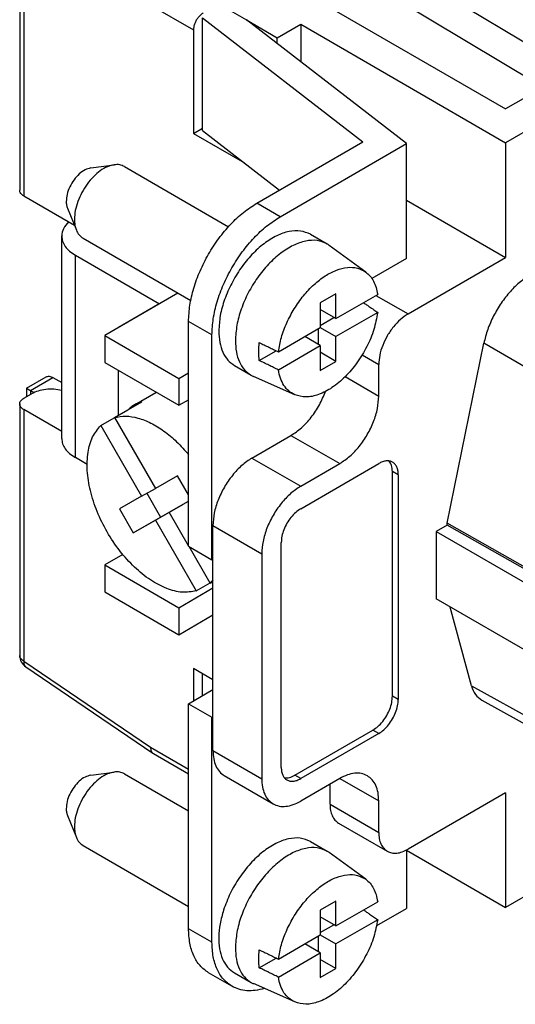
# Model space of a CAD drawing. Units: millimetres. Extents: x -210 to 0, y 0 to 297.
# Drawn here: x -40 to -31, y 256 to 274 of the extents above; entities that cross this region are included whole.
import ezdxf

# ---------------------------------------------------------------- set-up
doc = ezdxf.new("R2010")
doc.units = ezdxf.units.MM

msp = doc.modelspace()

# ---------------------------------------------------------------- linework, layer by layer
at = {"color": 2, "linetype": 'Continuous'}
for p, q in [((-35.024, 275.996), (-30.438, 273.248)), ((-40.446, 275.635), (-40.446, 271.077)), ((-40.373, 275.533), (-40.373, 270.975)), ((-36.661, 275.458), (-31.64, 272.552)), ((-35.024, 275.385), (-30.958, 272.947)), ((-25.685, 275.385), (-31.64, 271.938)), ((-38.075, 274.436), (-37.297, 273.985)), ((-36.714, 274.384), (-36.337, 274.166)), ((-37.134, 272.163), (-37.134, 274.202)), ((-37.134, 274.202), (-34.227, 271.955)), ((-36.337, 274.166), (-35.777, 273.841)), ((-33.435, 271.923), (-36.337, 274.166)), ((-35.777, 273.841), (-35.353, 274.087)), ((-35.353, 274.087), (-35.353, 273.405)), ((-35.353, 274.087), (-31.64, 271.938)), ((-37.297, 273.985), (-37.297, 272.11)), ((-35.777, 273.733), (-35.777, 273.841)), ((-30.438, 273.248), (-31.64, 272.552)), ((-37.297, 272.11), (-37.134, 272.204)), ((-37.297, 272.11), (-36.371, 271.574)), ((-37.134, 272.163), (-35.736, 271.082)), ((-36.148, 270.844), (-34.227, 271.955)), ((-35.724, 270.598), (-33.435, 271.923)), ((-33.435, 269.843), (-33.435, 271.923)), ((-31.64, 271.938), (-31.64, 269.859)), ((-39.16, 271.483), (-38.733, 271.54)), ((-38.548, 271.508), (-36.662, 270.417)), ((-40.373, 270.975), (-39.456, 270.444)), ((-35.724, 270.598), (-36.148, 270.844)), ((-33.435, 270.898), (-31.64, 269.859)), ((-39.582, 270.753), (-39.419, 270.355)), ((-35.177, 270.279), (-34.876, 270.105)), ((-39.685, 266.579), (-39.685, 270.249)), ((-39.299, 270.21), (-37.346, 269.08)), ((-34.174, 269.595), (-34.835, 270.078)), ((-39.436, 266.231), (-39.436, 269.901)), ((-39.436, 269.901), (-37.914, 269.02)), ((-33.435, 269.843), (-34.064, 269.479)), ((-33.408, 268.836), (-31.64, 269.859)), ((-37.579, 269.214), (-38.906, 268.446)), ((-34.716, 269.199), (-34.999, 269.036)), ((-34.716, 268.751), (-34.716, 269.199)), ((-34.716, 268.751), (-33.958, 269.19)), ((-34.999, 269.036), (-34.999, 268.587)), ((-33.989, 269.172), (-33.408, 268.836)), ((-37.951, 269.001), (-38.658, 268.591)), ((-37.95, 269), (-37.951, 269.001)), ((-34.716, 268.751), (-34.999, 268.915)), ((-33.958, 268.863), (-34.716, 268.425)), ((-36.961, 268.455), (-37.386, 268.7)), ((-37.386, 264.623), (-37.386, 268.7)), ((-34.999, 268.629), (-34.753, 268.772)), ((-38.658, 268.589), (-38.658, 268.591)), ((-38.658, 268.591), (-38.657, 268.59)), ((-35.757, 268.148), (-34.999, 268.587)), ((-35.035, 268.567), (-35.035, 268.281)), ((-34.999, 268.588), (-34.716, 268.425)), ((-38.906, 268.446), (-38.906, 267.957)), ((-38.906, 268.446), (-37.562, 267.668)), ((-36.961, 264.377), (-36.961, 268.455)), ((-34.999, 268.261), (-35.281, 268.424)), ((-34.716, 267.976), (-34.716, 268.425)), ((-32.701, 265.044), (-32.034, 268.305)), ((-27.782, 265.83), (-32.034, 268.305)), ((-36.104, 267.99), (-35.797, 268.168)), ((-35.757, 267.822), (-34.999, 268.261)), ((-34.999, 268.261), (-34.999, 267.812)), ((-34.716, 267.976), (-34.999, 268.14)), ((-38.906, 267.957), (-37.562, 267.179)), ((-34.999, 267.812), (-34.716, 267.976)), ((-34.24, 268.092), (-33.939, 267.917)), ((-38.658, 266.998), (-38.658, 267.814)), ((-37.562, 267.668), (-37.386, 267.771)), ((-36.554, 267.899), (-36.254, 267.725)), ((-33.939, 267.346), (-33.939, 267.917)), ((-40.323, 267.489), (-39.968, 267.694)), ((-40.249, 267.446), (-39.843, 267.681)), ((-39.843, 267.681), (-39.685, 267.59)), ((-37.562, 267.668), (-37.562, 267.179)), ((-35.462, 267.371), (-36.21, 267.703)), ((-34.547, 267.699), (-33.939, 267.346)), ((-40.323, 267.489), (-40.323, 267.335)), ((-40.249, 267.446), (-40.249, 267.377)), ((-40.249, 267.446), (-40.188, 267.41)), ((-38.368, 267.186), (-37.979, 267.411)), ((-40.373, 267.306), (-40.232, 267.388)), ((-38.728, 266.957), (-38.233, 267.244)), ((-37.562, 267.179), (-37.386, 267.281)), ((-40.446, 267.203), (-40.446, 262.645)), ((-40.373, 267.101), (-40.373, 262.543)), ((-39.685, 266.703), (-40.373, 267.101)), ((-38.978, 266.813), (-38.483, 267.1)), ((-38.483, 267.1), (-38.482, 267.099)), ((-38.728, 266.957), (-37.987, 265.674)), ((-38.978, 266.813), (-38.237, 265.53)), ((-36.237, 266.224), (-35.53, 266.633)), ((-35.53, 266.633), (-34.646, 266.122)), ((-39.224, 266.108), (-39.436, 266.231)), ((-36.237, 266.224), (-35.353, 265.712)), ((-35.353, 265.305), (-33.939, 266.123)), ((-35.353, 265.712), (-34.646, 266.122)), ((-33.691, 261.904), (-33.691, 265.981)), ((-33.585, 265.92), (-33.691, 265.981)), ((-37.587, 265.903), (-37.987, 265.674)), ((-37.386, 265.555), (-37.587, 265.903)), ((-33.585, 265.92), (-33.585, 261.843)), ((-38.237, 265.53), (-37.987, 265.674)), ((-38.237, 265.53), (-38.637, 265.3)), ((-38.141, 265.585), (-37.892, 265.154)), ((-37.737, 265.241), (-37.386, 265.444)), ((-37.737, 265.241), (-37.386, 265.442)), ((-38.637, 265.3), (-38.387, 264.867)), ((-37.987, 265.097), (-37.492, 265.383)), ((-37.892, 265.154), (-37.492, 265.383)), ((-37.492, 265.383), (-37.491, 265.383)), ((-38.387, 264.867), (-37.892, 265.154)), ((-38.387, 264.867), (-37.987, 265.097)), ((-37.987, 265.097), (-37.246, 263.813)), ((-37.386, 264.633), (-37.737, 265.241)), ((-36.944, 264.388), (-36.944, 264.999)), ((-36.944, 264.999), (-36.06, 264.488)), ((-32.701, 265.004), (-32.896, 264.892)), ((-28.043, 262.409), (-32.701, 265.044)), ((-32.701, 265.004), (-32.701, 265.044)), ((-28.338, 262.544), (-32.701, 265.004)), ((-32.896, 264.892), (-29.077, 262.682)), ((-32.896, 264.892), (-32.896, 263.669)), ((-37.386, 264.623), (-36.961, 264.377)), ((-36.996, 263.957), (-37.377, 264.618)), ((-35.706, 260.615), (-35.706, 264.692)), ((-38.58, 264.476), (-38.906, 264.287)), ((-36.961, 264.377), (-36.944, 264.388)), ((-36.944, 261.533), (-36.944, 264.388)), ((-36.06, 264.488), (-36.06, 260.41)), ((-38.906, 264.287), (-37.562, 263.509)), ((-38.906, 264.287), (-38.906, 263.798)), ((-37.562, 263.509), (-36.944, 263.868)), ((-37.246, 263.813), (-36.996, 263.958)), ((-36.996, 263.957), (-36.944, 263.987)), ((-38.906, 263.798), (-37.562, 263.02)), ((-29.077, 261.459), (-32.896, 263.669)), ((-37.562, 263.509), (-37.562, 263.02)), ((-32.259, 262.093), (-32.643, 263.522)), ((-37.562, 263.02), (-36.944, 263.378)), ((-40.373, 262.543), (-38.075, 260.981)), ((-40.337, 262.438), (-38.033, 260.873)), ((-36.944, 262.201), (-37.297, 262.405)), ((-37.297, 262.405), (-37.297, 261.82)), ((-37.134, 261.914), (-37.134, 262.311)), ((-32.259, 262.093), (-28.007, 259.745)), ((-37.386, 261.769), (-36.944, 262.024)), ((-33.585, 261.843), (-33.691, 261.904)), ((-37.386, 257.691), (-37.386, 261.769)), ((-37.386, 261.769), (-36.961, 261.523)), ((-32.071, 261.831), (-27.819, 259.482)), ((-36.961, 261.523), (-36.944, 261.533)), ((-36.961, 257.446), (-36.961, 261.523)), ((-36.944, 260.922), (-36.944, 261.533)), ((-35.459, 260.473), (-34.045, 261.292)), ((-33.939, 261.23), (-35.353, 260.412)), ((-33.939, 261.23), (-34.045, 261.292)), ((-38.075, 260.981), (-38.075, 260.98)), ((-38.075, 260.98), (-37.386, 260.581)), ((-38.024, 260.866), (-37.386, 260.497)), ((-36.944, 260.922), (-36.06, 260.41)), ((-39.16, 260.474), (-38.733, 260.531)), ((-38.548, 260.499), (-37.386, 259.826)), ((-36.738, 260.465), (-35.854, 259.954)), ((-35.353, 260.412), (-35.459, 260.473)), ((-34.646, 260.413), (-35.353, 260.004)), ((-34.822, 259.948), (-34.822, 260.311)), ((-34.643, 260.415), (-33.939, 260.007)), ((-31.64, 260.155), (-33.408, 259.131)), ((-31.64, 260.155), (-31.64, 258.075)), ((-34.822, 259.948), (-33.939, 259.436)), ((-33.939, 259.436), (-33.939, 260.007)), ((-39.582, 259.744), (-39.419, 259.346)), ((-34.668, 259.605), (-33.784, 259.094)), ((-28.832, 259.701), (-31.64, 258.075)), ((-39.299, 259.201), (-37.386, 258.093)), ((-35.177, 259.27), (-34.876, 259.096)), ((-34.174, 258.586), (-34.835, 259.069)), ((-33.435, 259.117), (-33.435, 258.059)), ((-33.435, 259.114), (-31.64, 258.075)), ((-34.716, 258.19), (-34.999, 258.027)), ((-34.716, 257.742), (-34.716, 258.19)), ((-34.716, 257.742), (-33.958, 258.18)), ((-34.999, 258.027), (-34.999, 257.578)), ((-33.976, 257.747), (-33.435, 258.059)), ((-34.716, 257.742), (-34.999, 257.905)), ((-33.958, 257.854), (-34.716, 257.416)), ((-36.961, 257.446), (-37.386, 257.691)), ((-34.999, 257.62), (-34.753, 257.763)), ((-35.757, 257.139), (-34.999, 257.578)), ((-34.999, 257.252), (-35.281, 257.415)), ((-35.035, 257.558), (-35.035, 257.272)), ((-34.999, 257.579), (-34.716, 257.416)), ((-34.716, 256.967), (-34.716, 257.416)), ((-35.757, 256.813), (-34.999, 257.252)), ((-34.999, 257.252), (-34.999, 256.803)), ((-36.104, 256.981), (-35.797, 257.159)), ((-34.716, 256.967), (-34.999, 257.131)), ((-36.601, 256.647), (-37.025, 256.893)), ((-36.554, 256.89), (-36.254, 256.716)), ((-34.999, 256.803), (-34.716, 256.967)), ((-35.462, 256.362), (-36.21, 256.694))]:
    msp.add_line(p, q, dxfattribs=at)
msp.add_arc((-40.196, 262.645), 0.25, 180, 235.7971, dxfattribs=at)
for points, knots in [([(-37.121, 274.292), (-37.136, 274.281), (-37.169, 274.259), (-37.211, 274.213), (-37.247, 274.16), (-37.275, 274.103), (-37.293, 274.044), (-37.296, 274.004), (-37.297, 273.985)], [0, 0, 0, 0, 0.0566635, 0.1186847, 0.1835861, 0.2484665, 0.3104277, 0.3670015, 0.3670015, 0.3670015, 0.3670015]), ([(-38.733, 271.54), (-38.775, 271.53), (-38.866, 271.509), (-38.993, 271.431), (-39.116, 271.324), (-39.228, 271.191), (-39.323, 271.039), (-39.395, 270.877), (-39.444, 270.714), (-39.451, 270.604), (-39.454, 270.552)], [0, 0, 0, 0, 0.129387, 0.277185, 0.441376, 0.617179, 0.798231, 0.977524, 1.148261, 1.304739, 1.304739, 1.304739, 1.304739]), ([(-38.548, 271.508), (-38.576, 271.521), (-38.635, 271.547), (-38.7, 271.543), (-38.733, 271.54)], [0, 0, 0, 0, 0.0915823, 0.1905053, 0.1905053, 0.1905053, 0.1905053]), ([(-39.16, 271.483), (-39.195, 271.473), (-39.272, 271.452), (-39.374, 271.373), (-39.467, 271.268), (-39.541, 271.143), (-39.592, 271.01), (-39.6, 270.918), (-39.603, 270.875)], [0, 0, 0, 0, 0.1084071, 0.2364732, 0.3791339, 0.5275, 0.6714195, 0.801716, 0.801716, 0.801716, 0.801716]), ([(-40.373, 270.975), (-40.384, 270.982), (-40.404, 270.995), (-40.428, 271.02), (-40.443, 271.048), (-40.445, 271.067), (-40.446, 271.077)], [0, 0, 0, 0, 0.0380447, 0.0720962, 0.102742, 0.1313761, 0.1313761, 0.1313761, 0.1313761]), ([(-39.603, 270.875), (-39.603, 270.853), (-39.601, 270.812), (-39.588, 270.772), (-39.582, 270.753)], [0, 0, 0, 0, 0.0651697, 0.1239534, 0.1239534, 0.1239534, 0.1239534]), ([(-37.386, 268.7), (-37.381, 268.798), (-37.37, 269.001), (-37.296, 269.308), (-37.182, 269.619), (-37.029, 269.922), (-36.843, 270.207), (-36.63, 270.461), (-36.402, 270.679), (-36.231, 270.79), (-36.148, 270.844)], [0, 0, 0, 0, 0.293141, 0.609547, 0.942698, 1.284615, 1.626614, 1.960007, 2.276795, 2.570422, 2.570422, 2.570422, 2.570422]), ([(-39.561, 270.505), (-39.597, 270.466), (-39.665, 270.393), (-39.679, 270.295), (-39.685, 270.249)], [0, 0, 0, 0, 0.1539691, 0.2906345, 0.2906345, 0.2906345, 0.2906345]), ([(-39.454, 270.552), (-39.453, 270.517), (-39.451, 270.449), (-39.429, 270.385), (-39.419, 270.355)], [0, 0, 0, 0, 0.1059498, 0.2015175, 0.2015175, 0.2015175, 0.2015175]), ([(-36.961, 268.455), (-36.956, 268.553), (-36.946, 268.756), (-36.871, 269.063), (-36.758, 269.374), (-36.604, 269.677), (-36.419, 269.961), (-36.206, 270.215), (-35.977, 270.434), (-35.806, 270.545), (-35.724, 270.598)], [0, 0, 0, 0, 0.293141, 0.609547, 0.942698, 1.284615, 1.626614, 1.960007, 2.276795, 2.570422, 2.570422, 2.570422, 2.570422]), ([(-39.419, 270.355), (-39.405, 270.324), (-39.377, 270.266), (-39.324, 270.228), (-39.299, 270.21)], [0, 0, 0, 0, 0.098923, 0.1905053, 0.1905053, 0.1905053, 0.1905053]), ([(-35.177, 270.279), (-35.235, 270.304), (-35.359, 270.356), (-35.577, 270.337), (-35.801, 270.256), (-36.029, 270.11), (-36.247, 269.911), (-36.444, 269.668), (-36.61, 269.395), (-36.736, 269.105), (-36.82, 268.814), (-36.832, 268.619), (-36.838, 268.526)], [0, 0, 0, 0, 0.189104, 0.396886, 0.634335, 0.903597, 1.200267, 1.515752, 1.839076, 2.158363, 2.462194, 2.741031, 2.741031, 2.741031, 2.741031]), ([(-39.685, 270.249), (-39.682, 270.216), (-39.675, 270.149), (-39.622, 270.054), (-39.542, 269.968), (-39.473, 269.924), (-39.436, 269.901)], [0, 0, 0, 0, 0.0973561, 0.2015517, 0.3173268, 0.4466787, 0.4466787, 0.4466787, 0.4466787]), ([(-34.876, 270.105), (-34.935, 270.13), (-35.058, 270.182), (-35.276, 270.163), (-35.501, 270.082), (-35.728, 269.936), (-35.946, 269.737), (-36.143, 269.494), (-36.31, 269.221), (-36.435, 268.931), (-36.519, 268.64), (-36.531, 268.445), (-36.537, 268.352)], [0, 0, 0, 0, 0.189104, 0.396886, 0.634335, 0.903597, 1.200267, 1.515752, 1.839076, 2.158363, 2.462194, 2.741031, 2.741031, 2.741031, 2.741031]), ([(-34.835, 270.078), (-34.842, 270.083), (-34.855, 270.093), (-34.869, 270.101), (-34.876, 270.105)], [0, 0, 0, 0, 0.02454705, 0.04904727, 0.04904727, 0.04904727, 0.04904727]), ([(-35.757, 268.148), (-35.742, 268.236), (-35.709, 268.416), (-35.609, 268.679), (-35.475, 268.933), (-35.309, 269.167), (-35.121, 269.367), (-34.921, 269.526), (-34.715, 269.635), (-34.516, 269.686), (-34.326, 269.681), (-34.224, 269.623), (-34.174, 269.595)], [0, 0, 0, 0, 0.265984, 0.548695, 0.839134, 1.12748, 1.404128, 1.66076, 1.891567, 2.094808, 2.274739, 2.442899, 2.442899, 2.442899, 2.442899]), ([(-34.174, 269.595), (-34.147, 269.572), (-34.091, 269.524), (-34.029, 269.428), (-33.982, 269.315), (-33.967, 269.233), (-33.958, 269.19)], [0, 0, 0, 0, 0.1067494, 0.2191206, 0.3399885, 0.4710729, 0.4710729, 0.4710729, 0.4710729]), ([(-31.18, 269.555), (-31.245, 269.512), (-31.381, 269.422), (-31.56, 269.243), (-31.724, 269.035), (-31.861, 268.802), (-31.97, 268.558), (-32.013, 268.388), (-32.034, 268.305)], [0, 0, 0, 0, 0.234064, 0.487961, 0.754999, 1.027103, 1.295702, 1.552566, 1.552566, 1.552566, 1.552566]), ([(-34.215, 269.041), (-34.197, 269.028), (-34.159, 269.002), (-34.098, 268.96), (-34.031, 268.913), (-33.982, 268.88), (-33.958, 268.863)], [0, 0, 0, 0, 0.0683, 0.1359531, 0.2245525, 0.3122354, 0.3122354, 0.3122354, 0.3122354]), ([(-33.958, 268.863), (-33.978, 268.759), (-34.018, 268.545), (-34.15, 268.237), (-34.325, 267.947), (-34.538, 267.695), (-34.772, 267.497), (-35.013, 267.37), (-35.252, 267.312), (-35.395, 267.352), (-35.462, 267.371)], [0, 0, 0, 0, 0.316248, 0.653669, 0.996936, 1.329862, 1.637807, 1.910345, 2.144711, 2.350113, 2.350113, 2.350113, 2.350113]), ([(-33.408, 268.836), (-33.455, 268.804), (-33.554, 268.737), (-33.679, 268.601), (-33.788, 268.442), (-33.87, 268.269), (-33.927, 268.092), (-33.935, 267.974), (-33.939, 267.917)], [0, 0, 0, 0, 0.169991, 0.356054, 0.550758, 0.745399, 0.931283, 1.101004, 1.101004, 1.101004, 1.101004]), ([(-36.838, 268.526), (-36.835, 268.457), (-36.829, 268.325), (-36.773, 268.144), (-36.685, 267.994), (-36.597, 267.93), (-36.554, 267.899)], [0, 0, 0, 0, 0.2083147, 0.3946618, 0.5622751, 0.7188222, 0.7188222, 0.7188222, 0.7188222]), ([(-36.537, 268.352), (-36.534, 268.283), (-36.528, 268.151), (-36.473, 267.97), (-36.385, 267.82), (-36.296, 267.756), (-36.254, 267.725)], [0, 0, 0, 0, 0.2083147, 0.3946618, 0.5622751, 0.7188222, 0.7188222, 0.7188222, 0.7188222]), ([(-36.104, 267.99), (-36.109, 268.042), (-36.12, 268.151), (-36.109, 268.26), (-36.104, 268.316)], [0, 0, 0, 0, 0.1572592, 0.3268998, 0.3268998, 0.3268998, 0.3268998]), ([(-36.104, 268.316), (-36.075, 268.302), (-36.017, 268.274), (-35.93, 268.232), (-35.844, 268.19), (-35.786, 268.162), (-35.757, 268.148)], [0, 0, 0, 0, 0.0964247, 0.1924488, 0.2888574, 0.3849004, 0.3849004, 0.3849004, 0.3849004]), ([(-35.757, 267.822), (-35.786, 267.836), (-35.844, 267.864), (-35.93, 267.906), (-36.017, 267.948), (-36.075, 267.976), (-36.104, 267.99)], [0, 0, 0, 0, 0.0959458, 0.1924516, 0.2884121, 0.3849004, 0.3849004, 0.3849004, 0.3849004]), ([(-35.462, 267.371), (-35.499, 267.392), (-35.576, 267.434), (-35.663, 267.54), (-35.727, 267.671), (-35.747, 267.77), (-35.757, 267.822)], [0, 0, 0, 0, 0.1278689, 0.2604713, 0.4039888, 0.5622211, 0.5622211, 0.5622211, 0.5622211]), ([(-39.968, 267.694), (-39.959, 267.698), (-39.941, 267.706), (-39.909, 267.706), (-39.876, 267.698), (-39.854, 267.687), (-39.843, 267.681)], [0, 0, 0, 0, 0.0285996, 0.0592385, 0.0933248, 0.1314456, 0.1314456, 0.1314456, 0.1314456]), ([(-36.254, 267.725), (-36.247, 267.721), (-36.232, 267.713), (-36.217, 267.706), (-36.21, 267.703)], [0, 0, 0, 0, 0.02450021, 0.04904727, 0.04904727, 0.04904727, 0.04904727]), ([(-40.323, 267.489), (-40.323, 267.489), (-40.322, 267.488), (-40.322, 267.488), (-40.321, 267.488), (-40.32, 267.487), (-40.319, 267.487), (-40.318, 267.486), (-40.316, 267.485), (-40.314, 267.484), (-40.312, 267.482), (-40.309, 267.481), (-40.307, 267.479), (-40.304, 267.477), (-40.3, 267.476), (-40.297, 267.473), (-40.293, 267.471), (-40.289, 267.469), (-40.285, 267.467), (-40.281, 267.464), (-40.276, 267.461), (-40.271, 267.459), (-40.266, 267.456), (-40.261, 267.452), (-40.255, 267.449), (-40.251, 267.447), (-40.249, 267.446)], [0, 0, 0, 0, 0.00016472, 0.00063851, 0.00142023, 0.00250845, 0.00390172, 0.00559854, 0.00759743, 0.00989692, 0.01249551, 0.01539172, 0.01858406, 0.02207105, 0.02584481, 0.02989567, 0.03421939, 0.03881176, 0.04366855, 0.04878555, 0.05415852, 0.05978327, 0.06565555, 0.07177115, 0.07812585, 0.08471543, 0.08471543, 0.08471543, 0.08471543]), ([(-39.685, 267.45), (-39.733, 267.459), (-39.828, 267.476), (-39.973, 267.47), (-40.111, 267.445), (-40.193, 267.406), (-40.232, 267.388)], [0, 0, 0, 0, 0.1441783, 0.2912408, 0.4327907, 0.5614527, 0.5614527, 0.5614527, 0.5614527]), ([(-37.972, 267.416), (-37.973, 267.415), (-37.976, 267.414), (-37.978, 267.412), (-37.979, 267.411)], [0, 0, 0, 0, 0.004557693, 0.0091152, 0.0091152, 0.0091152, 0.0091152]), ([(-35.53, 266.633), (-35.464, 266.677), (-35.328, 266.77), (-35.157, 266.961), (-35.007, 267.182), (-34.938, 267.348), (-34.904, 267.431)], [0, 0, 0, 0, 0.235459, 0.493607, 0.763251, 1.031392, 1.031392, 1.031392, 1.031392]), ([(-40.446, 267.203), (-40.445, 267.213), (-40.443, 267.233), (-40.428, 267.261), (-40.404, 267.286), (-40.384, 267.299), (-40.373, 267.306)], [0, 0, 0, 0, 0.0286341, 0.0592799, 0.0933314, 0.1313761, 0.1313761, 0.1313761, 0.1313761]), ([(-38.233, 267.244), (-38.256, 267.236), (-38.303, 267.221), (-38.347, 267.198), (-38.368, 267.186)], [0, 0, 0, 0, 0.0741078, 0.1474491, 0.1474491, 0.1474491, 0.1474491]), ([(-34.646, 266.122), (-34.583, 266.164), (-34.451, 266.253), (-34.285, 266.435), (-34.14, 266.646), (-34.029, 266.878), (-33.955, 267.113), (-33.944, 267.271), (-33.939, 267.346)], [0, 0, 0, 0, 0.226654, 0.474739, 0.734344, 0.993866, 1.241711, 1.468006, 1.468006, 1.468006, 1.468006]), ([(-40.373, 267.101), (-40.384, 267.108), (-40.404, 267.121), (-40.428, 267.146), (-40.443, 267.174), (-40.445, 267.194), (-40.446, 267.203)], [0, 0, 0, 0, 0.0380447, 0.0720962, 0.102742, 0.1313761, 0.1313761, 0.1313761, 0.1313761]), ([(-38.368, 267.186), (-38.389, 267.174), (-38.429, 267.148), (-38.465, 267.116), (-38.483, 267.1)], [0, 0, 0, 0, 0.0714682, 0.1436461, 0.1436461, 0.1436461, 0.1436461]), ([(-38.728, 266.957), (-38.66, 266.969), (-38.519, 266.995), (-38.293, 266.953), (-38.059, 266.861), (-37.823, 266.713), (-37.592, 266.521), (-37.456, 266.365), (-37.386, 266.285)], [0, 0, 0, 0, 0.203722, 0.428177, 0.678721, 0.955999, 1.257108, 1.57668, 1.57668, 1.57668, 1.57668]), ([(-37.246, 263.813), (-37.331, 263.8), (-37.512, 263.772), (-37.8, 263.855), (-38.092, 264.011), (-38.378, 264.244), (-38.642, 264.538), (-38.87, 264.878), (-39.05, 265.246), (-39.173, 265.621), (-39.232, 265.984), (-39.22, 266.314), (-39.147, 266.604), (-39.032, 266.747), (-38.978, 266.813)], [0, 0, 0, 0, 0.255373, 0.545259, 0.876499, 1.246046, 1.644303, 2.057764, 2.471104, 2.86901, 3.238022, 3.568621, 3.857887, 4.112842, 4.112842, 4.112842, 4.112842]), ([(-39.685, 266.579), (-39.682, 266.546), (-39.675, 266.479), (-39.622, 266.385), (-39.542, 266.299), (-39.473, 266.254), (-39.436, 266.231)], [0, 0, 0, 0, 0.0973561, 0.2015517, 0.3173268, 0.4466787, 0.4466787, 0.4466787, 0.4466787]), ([(-36.237, 266.224), (-36.299, 266.182), (-36.431, 266.093), (-36.597, 265.91), (-36.743, 265.699), (-36.853, 265.468), (-36.928, 265.233), (-36.939, 265.075), (-36.944, 264.999)], [0, 0, 0, 0, 0.226654, 0.474739, 0.734344, 0.993866, 1.241711, 1.468006, 1.468006, 1.468006, 1.468006]), ([(-33.688, 266.148), (-33.706, 266.156), (-33.742, 266.172), (-33.806, 266.173), (-33.873, 266.157), (-33.916, 266.135), (-33.939, 266.123)], [0, 0, 0, 0, 0.0571993, 0.118477, 0.1866495, 0.2628912, 0.2628912, 0.2628912, 0.2628912]), ([(-33.691, 265.981), (-33.693, 266.018), (-33.696, 266.085), (-33.731, 266.143), (-33.747, 266.169)], [0, 0, 0, 0, 0.1072323, 0.1984929, 0.1984929, 0.1984929, 0.1984929]), ([(-33.585, 265.92), (-33.586, 265.945), (-33.588, 265.993), (-33.609, 266.059), (-33.64, 266.114), (-33.673, 266.137), (-33.688, 266.148)], [0, 0, 0, 0, 0.0757508, 0.1435134, 0.2044637, 0.2613899, 0.2613899, 0.2613899, 0.2613899]), ([(-35.353, 265.712), (-35.416, 265.67), (-35.547, 265.581), (-35.713, 265.399), (-35.859, 265.188), (-35.969, 264.956), (-36.044, 264.721), (-36.055, 264.563), (-36.06, 264.488)], [0, 0, 0, 0, 0.226654, 0.474739, 0.734344, 0.993866, 1.241711, 1.468006, 1.468006, 1.468006, 1.468006]), ([(-35.353, 265.305), (-35.384, 265.283), (-35.45, 265.239), (-35.533, 265.148), (-35.606, 265.042), (-35.661, 264.926), (-35.698, 264.809), (-35.704, 264.73), (-35.706, 264.692)], [0, 0, 0, 0, 0.1133271, 0.2373695, 0.3671722, 0.496933, 0.6208554, 0.7340029, 0.7340029, 0.7340029, 0.7340029]), ([(-36.944, 264.014), (-36.952, 264.004), (-36.969, 263.984), (-36.987, 263.966), (-36.996, 263.957)], [0, 0, 0, 0, 0.03865062, 0.07683401, 0.07683401, 0.07683401, 0.07683401]), ([(-40.373, 262.543), (-40.384, 262.55), (-40.404, 262.563), (-40.428, 262.588), (-40.443, 262.616), (-40.445, 262.635), (-40.446, 262.645)], [0, 0, 0, 0, 0.0380447, 0.0720962, 0.102742, 0.1313761, 0.1313761, 0.1313761, 0.1313761]), ([(-40.373, 262.543), (-40.374, 262.531), (-40.374, 262.51), (-40.368, 262.48), (-40.356, 262.455), (-40.343, 262.444), (-40.337, 262.438)], [0, 0, 0, 0, 0.034133, 0.0642258, 0.0908712, 0.1154681, 0.1154681, 0.1154681, 0.1154681]), ([(-32.259, 262.093), (-32.24, 262.037), (-32.204, 261.93), (-32.114, 261.863), (-32.071, 261.831)], [0, 0, 0, 0, 0.1739749, 0.3295236, 0.3295236, 0.3295236, 0.3295236]), ([(-34.045, 261.292), (-34.013, 261.313), (-33.947, 261.357), (-33.864, 261.448), (-33.792, 261.554), (-33.736, 261.67), (-33.699, 261.787), (-33.694, 261.866), (-33.691, 261.904)], [0, 0, 0, 0, 0.1133271, 0.2373695, 0.3671722, 0.496933, 0.6208554, 0.7340029, 0.7340029, 0.7340029, 0.7340029]), ([(-33.939, 261.23), (-33.907, 261.251), (-33.841, 261.296), (-33.758, 261.387), (-33.686, 261.493), (-33.63, 261.608), (-33.593, 261.726), (-33.588, 261.805), (-33.585, 261.843)], [0, 0, 0, 0, 0.1133271, 0.2373695, 0.3671722, 0.496933, 0.6208554, 0.7340029, 0.7340029, 0.7340029, 0.7340029]), ([(-38.075, 260.98), (-38.075, 260.967), (-38.073, 260.943), (-38.063, 260.911), (-38.047, 260.883), (-38.031, 260.872), (-38.024, 260.866)], [0, 0, 0, 0, 0.0378754, 0.0717567, 0.1022318, 0.1306949, 0.1306949, 0.1306949, 0.1306949]), ([(-36.944, 260.922), (-36.941, 260.871), (-36.937, 260.775), (-36.897, 260.644), (-36.833, 260.535), (-36.769, 260.488), (-36.738, 260.465)], [0, 0, 0, 0, 0.1515016, 0.2870268, 0.4089274, 0.5227798, 0.5227798, 0.5227798, 0.5227798]), ([(-39.16, 260.474), (-39.195, 260.464), (-39.272, 260.443), (-39.374, 260.364), (-39.467, 260.259), (-39.541, 260.134), (-39.592, 260.001), (-39.6, 259.909), (-39.603, 259.866)], [0, 0, 0, 0, 0.1084071, 0.2364732, 0.3791339, 0.5275, 0.6714195, 0.801716, 0.801716, 0.801716, 0.801716]), ([(-38.733, 260.531), (-38.775, 260.521), (-38.866, 260.5), (-38.993, 260.422), (-39.116, 260.315), (-39.228, 260.182), (-39.323, 260.03), (-39.395, 259.867), (-39.444, 259.704), (-39.451, 259.595), (-39.454, 259.543)], [0, 0, 0, 0, 0.129387, 0.277185, 0.441376, 0.617179, 0.798231, 0.977524, 1.148261, 1.304739, 1.304739, 1.304739, 1.304739]), ([(-38.548, 260.499), (-38.576, 260.512), (-38.635, 260.538), (-38.7, 260.534), (-38.733, 260.531)], [0, 0, 0, 0, 0.0915823, 0.1905053, 0.1905053, 0.1905053, 0.1905053]), ([(-35.706, 260.615), (-35.705, 260.589), (-35.703, 260.541), (-35.683, 260.476), (-35.651, 260.421), (-35.619, 260.398), (-35.603, 260.387)], [0, 0, 0, 0, 0.0757508, 0.1435134, 0.2044637, 0.2613899, 0.2613899, 0.2613899, 0.2613899]), ([(-35.651, 260.427), (-35.619, 260.426), (-35.552, 260.425), (-35.491, 260.456), (-35.459, 260.473)], [0, 0, 0, 0, 0.0918945, 0.1999867, 0.1999867, 0.1999867, 0.1999867]), ([(-34.145, 260.463), (-34.18, 260.479), (-34.253, 260.512), (-34.38, 260.512), (-34.515, 260.481), (-34.6, 260.437), (-34.646, 260.413)], [0, 0, 0, 0, 0.1143985, 0.2369541, 0.373299, 0.5257825, 0.5257825, 0.5257825, 0.5257825]), ([(-33.939, 260.007), (-33.941, 260.058), (-33.945, 260.154), (-33.986, 260.285), (-34.049, 260.394), (-34.114, 260.441), (-34.145, 260.463)], [0, 0, 0, 0, 0.1515016, 0.2870268, 0.4089274, 0.5227798, 0.5227798, 0.5227798, 0.5227798]), ([(-36.06, 260.41), (-36.058, 260.359), (-36.053, 260.264), (-36.013, 260.132), (-35.949, 260.023), (-35.885, 259.976), (-35.854, 259.954)], [0, 0, 0, 0, 0.1515016, 0.2870268, 0.4089274, 0.5227798, 0.5227798, 0.5227798, 0.5227798]), ([(-35.603, 260.387), (-35.586, 260.379), (-35.549, 260.362), (-35.486, 260.362), (-35.418, 260.378), (-35.375, 260.4), (-35.353, 260.412)], [0, 0, 0, 0, 0.0571993, 0.118477, 0.1866495, 0.2628912, 0.2628912, 0.2628912, 0.2628912]), ([(-35.854, 259.954), (-35.819, 259.938), (-35.746, 259.905), (-35.618, 259.905), (-35.484, 259.936), (-35.398, 259.98), (-35.353, 260.004)], [0, 0, 0, 0, 0.1143985, 0.2369541, 0.373299, 0.5257825, 0.5257825, 0.5257825, 0.5257825]), ([(-34.822, 259.948), (-34.821, 259.91), (-34.818, 259.838), (-34.787, 259.739), (-34.739, 259.657), (-34.691, 259.622), (-34.668, 259.605)], [0, 0, 0, 0, 0.1136262, 0.2152701, 0.3066955, 0.3920848, 0.3920848, 0.3920848, 0.3920848]), ([(-39.603, 259.866), (-39.603, 259.844), (-39.601, 259.802), (-39.588, 259.763), (-39.582, 259.744)], [0, 0, 0, 0, 0.0651697, 0.1239534, 0.1239534, 0.1239534, 0.1239534]), ([(-39.454, 259.543), (-39.453, 259.508), (-39.451, 259.44), (-39.429, 259.376), (-39.419, 259.346)], [0, 0, 0, 0, 0.1059498, 0.2015175, 0.2015175, 0.2015175, 0.2015175]), ([(-33.939, 259.436), (-33.937, 259.398), (-33.934, 259.326), (-33.903, 259.228), (-33.855, 259.146), (-33.807, 259.111), (-33.784, 259.094)], [0, 0, 0, 0, 0.1136262, 0.2152701, 0.3066955, 0.3920848, 0.3920848, 0.3920848, 0.3920848]), ([(-39.419, 259.346), (-39.405, 259.315), (-39.377, 259.257), (-39.324, 259.219), (-39.299, 259.201)], [0, 0, 0, 0, 0.098923, 0.1905053, 0.1905053, 0.1905053, 0.1905053]), ([(-35.177, 259.27), (-35.237, 259.295), (-35.364, 259.348), (-35.588, 259.326), (-35.819, 259.238), (-36.052, 259.083), (-36.273, 258.874), (-36.471, 258.619), (-36.638, 258.336), (-36.714, 258.13), (-36.752, 258.028)], [0, 0, 0, 0, 0.193992, 0.408008, 0.653506, 0.932283, 1.23911, 1.564353, 1.895967, 2.221141, 2.221141, 2.221141, 2.221141]), ([(-34.876, 259.096), (-34.935, 259.121), (-35.058, 259.173), (-35.276, 259.154), (-35.501, 259.073), (-35.728, 258.927), (-35.946, 258.728), (-36.143, 258.485), (-36.31, 258.212), (-36.435, 257.922), (-36.519, 257.631), (-36.531, 257.436), (-36.537, 257.343)], [0, 0, 0, 0, 0.189104, 0.396886, 0.634335, 0.903597, 1.200267, 1.515752, 1.839076, 2.158363, 2.462194, 2.741031, 2.741031, 2.741031, 2.741031]), ([(-34.835, 259.069), (-34.842, 259.074), (-34.855, 259.084), (-34.869, 259.092), (-34.876, 259.096)], [0, 0, 0, 0, 0.02454705, 0.04904727, 0.04904727, 0.04904727, 0.04904727]), ([(-33.784, 259.094), (-33.758, 259.082), (-33.703, 259.058), (-33.608, 259.057), (-33.506, 259.08), (-33.442, 259.114), (-33.408, 259.131)], [0, 0, 0, 0, 0.0857989, 0.1777156, 0.2799743, 0.3943369, 0.3943369, 0.3943369, 0.3943369]), ([(-35.757, 257.139), (-35.742, 257.227), (-35.709, 257.407), (-35.609, 257.67), (-35.475, 257.924), (-35.309, 258.158), (-35.121, 258.358), (-34.921, 258.517), (-34.715, 258.625), (-34.516, 258.677), (-34.326, 258.672), (-34.224, 258.614), (-34.174, 258.586)], [0, 0, 0, 0, 0.265984, 0.548695, 0.839134, 1.12748, 1.404128, 1.66076, 1.891567, 2.094808, 2.274739, 2.442899, 2.442899, 2.442899, 2.442899]), ([(-34.174, 258.586), (-34.147, 258.563), (-34.091, 258.515), (-34.029, 258.419), (-33.982, 258.306), (-33.967, 258.223), (-33.958, 258.18)], [0, 0, 0, 0, 0.1067494, 0.2191206, 0.3399885, 0.4710729, 0.4710729, 0.4710729, 0.4710729]), ([(-36.752, 258.028), (-36.775, 257.946), (-36.82, 257.786), (-36.843, 257.549), (-36.831, 257.332), (-36.778, 257.145), (-36.689, 256.988), (-36.598, 256.922), (-36.554, 256.89)], [0, 0, 0, 0, 0.257129, 0.495687, 0.711871, 0.90479, 1.077642, 1.238544, 1.238544, 1.238544, 1.238544]), ([(-34.215, 258.032), (-34.197, 258.019), (-34.159, 257.993), (-34.098, 257.951), (-34.031, 257.904), (-33.983, 257.871), (-33.958, 257.854)], [0, 0, 0, 0, 0.0681251, 0.1359531, 0.2242866, 0.3122354, 0.3122354, 0.3122354, 0.3122354]), ([(-33.958, 257.854), (-33.978, 257.75), (-34.018, 257.536), (-34.15, 257.228), (-34.325, 256.938), (-34.538, 256.686), (-34.772, 256.488), (-35.013, 256.361), (-35.252, 256.303), (-35.395, 256.343), (-35.462, 256.362)], [0, 0, 0, 0, 0.316248, 0.653669, 0.996936, 1.329862, 1.637807, 1.910345, 2.144711, 2.350113, 2.350113, 2.350113, 2.350113]), ([(-37.025, 256.893), (-37.079, 256.932), (-37.192, 257.014), (-37.303, 257.205), (-37.374, 257.435), (-37.382, 257.603), (-37.386, 257.691)], [0, 0, 0, 0, 0.1992417, 0.4125678, 0.6497367, 0.9148646, 0.9148646, 0.9148646, 0.9148646]), ([(-36.601, 256.647), (-36.655, 256.687), (-36.767, 256.768), (-36.879, 256.959), (-36.95, 257.189), (-36.957, 257.357), (-36.961, 257.446)], [0, 0, 0, 0, 0.1992417, 0.4125678, 0.6497367, 0.9148646, 0.9148646, 0.9148646, 0.9148646]), ([(-36.537, 257.343), (-36.534, 257.274), (-36.528, 257.142), (-36.473, 256.961), (-36.385, 256.811), (-36.296, 256.747), (-36.254, 256.716)], [0, 0, 0, 0, 0.2083147, 0.3946618, 0.5622751, 0.7188222, 0.7188222, 0.7188222, 0.7188222]), ([(-36.104, 256.981), (-36.109, 257.033), (-36.12, 257.142), (-36.109, 257.251), (-36.104, 257.307)], [0, 0, 0, 0, 0.1572592, 0.3268998, 0.3268998, 0.3268998, 0.3268998]), ([(-36.104, 257.307), (-36.075, 257.293), (-36.017, 257.265), (-35.93, 257.223), (-35.844, 257.181), (-35.786, 257.153), (-35.757, 257.139)], [0, 0, 0, 0, 0.0964873, 0.1924488, 0.2891696, 0.3849004, 0.3849004, 0.3849004, 0.3849004]), ([(-35.757, 256.813), (-35.786, 256.827), (-35.844, 256.855), (-35.93, 256.897), (-36.017, 256.939), (-36.075, 256.967), (-36.104, 256.981)], [0, 0, 0, 0, 0.0961556, 0.1924516, 0.288184, 0.3849004, 0.3849004, 0.3849004, 0.3849004]), ([(-36.254, 256.716), (-36.247, 256.712), (-36.232, 256.704), (-36.217, 256.697), (-36.21, 256.694)], [0, 0, 0, 0, 0.02450021, 0.04904727, 0.04904727, 0.04904727, 0.04904727]), ([(-35.462, 256.362), (-35.499, 256.382), (-35.576, 256.425), (-35.663, 256.531), (-35.727, 256.662), (-35.747, 256.761), (-35.757, 256.813)], [0, 0, 0, 0, 0.1278689, 0.2604713, 0.4039888, 0.5622211, 0.5622211, 0.5622211, 0.5622211]), ([(-36.014, 256.607), (-36.068, 256.593), (-36.171, 256.566), (-36.327, 256.562), (-36.473, 256.585), (-36.559, 256.627), (-36.601, 256.647)], [0, 0, 0, 0, 0.1661169, 0.320026, 0.4646199, 0.6041286, 0.6041286, 0.6041286, 0.6041286])]:
    msp.add_open_spline(points, degree=3, knots=knots, dxfattribs=at)

doc.saveas('drawing.dxf')
